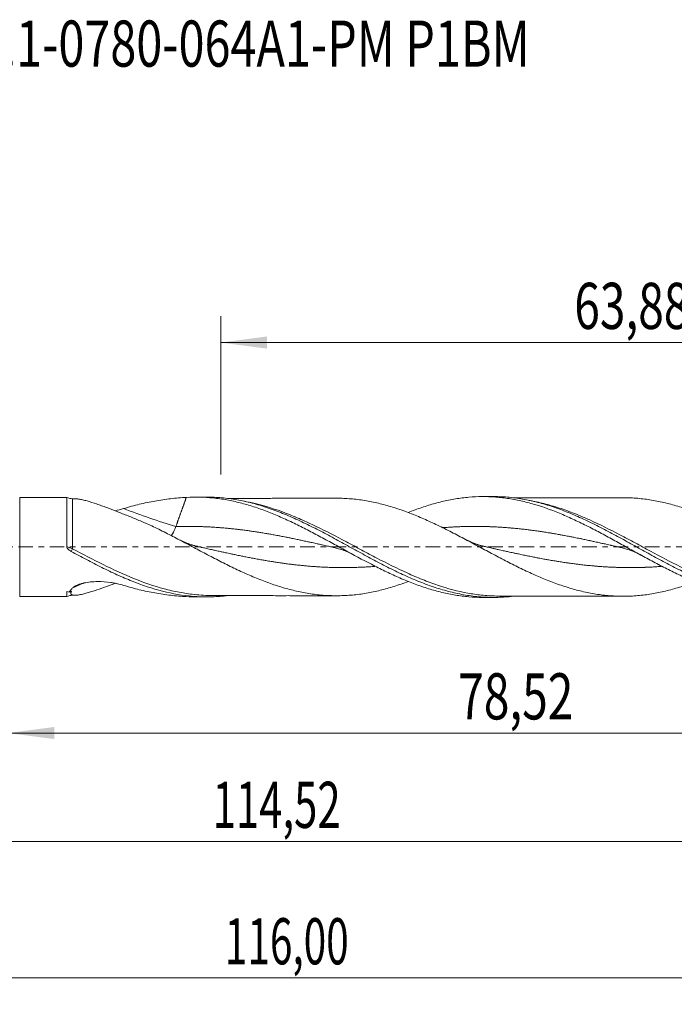
# Model space of a CAD drawing. Units: millimetres. Extents: x -51 to 97, y -35 to 40.
# Drawn here: x 1 to 51, y -35 to 40 of the extents above; entities that cross this region are included whole.
import ezdxf

# ---------------------------------------------------------------- set-up
doc = ezdxf.new("R2010")
doc.units = ezdxf.units.MM
doc.linetypes.add('CENTER', pattern=[47.5, 22, -8.5, 8.5, -8.5])
for name, color, linetype in [('1', 4, 'Continuous'), ('2', 7, 'Continuous'), ('SK2', 7, 'Continuous'), ('SK4', 2, 'CENTER'), ('SK6', 5, 'Continuous')]:
    doc.layers.add(name, color=color, linetype=linetype)
doc.styles.add('iso_b_vert', font='simplex.shx')
doc.dimstyles.get("Standard").update_dxf_attribs({"dimtxt": 0.18, "dimasz": 0.18, "dimexe": 0.18, "dimexo": 0.0625, "dimgap": 0.09, "dimtad": 1, "dimzin": 0, "dimdsep": 52, "dimtxsty": 'Standard', "dimcen": 0.09, "dimadec": 0, "dimazin": 0, "dimtfac": 1, "dimtdec": 4, "dimtofl": 0, "dimtmove": 0, "dimatfit": 3, "dimfxl": 1, "dimtolj": 1, "dimtzin": 0, "dimarcsym": 0})

# ---------------------------------------------------------------- blocks, each defined once
blk = doc.blocks.new('_U0')
at = {"layer": '2', "lineweight": 13}
for p, q in [((0, -1.5875), (0, -16.113398)), ((78.5199, -5.4875), (78.5199, -16.113398)), ((0, -14.113398), (78.5199, -14.113398))]:
    blk.add_line(p, q, dxfattribs=at)
at = {"layer": '2', "lineweight": 18}
for points in [[(0, -14.113398), (3.499998, -13.652615), (3.500002, -14.574182)], [(78.5199, -14.113398), (75.019902, -14.574182), (75.019898, -13.652615)]]:
    blk.add_solid(points, dxfattribs=at)
at = {"layer": '2', "lineweight": 13, "insert": (34.122651, -13.080765), "char_height": 3.5, "attachment_point": 7, "line_spacing_factor": 1.084337, "style": 'iso_b_vert'}
blk.add_mtext('\\W0.7317;78,52', dxfattribs=at)
blk = doc.blocks.new('_U1')
at = {"layer": 'SK2', "lineweight": 13}
for p, q in [((80, -1.5875), (80, -34.692985)), ((-36, -5.5875), (-36, -34.692985)), ((-36, -32.692985), (80, -32.692985))]:
    blk.add_line(p, q, dxfattribs=at)
at = {"layer": 'SK2', "lineweight": 18}
for points in [[(-36, -32.692985), (-32.500002, -32.232202), (-32.499998, -33.153769)], [(80, -32.692985), (76.500002, -33.153769), (76.499998, -32.232202)]]:
    blk.add_solid(points, dxfattribs=at)
at = {"layer": 'SK2', "lineweight": 13, "insert": (16.429835, -31.660352), "char_height": 3.5, "attachment_point": 7, "line_spacing_factor": 1.084337, "style": 'iso_b_vert'}
blk.add_mtext('\\W0.6440;116,00', dxfattribs=at)
blk = doc.blocks.new('_U2')
at = {"layer": 'SK2', "lineweight": 13}
for p, q in [((16.12, 5.4875), (16.12, 17.509119)), ((80, 1.5875), (80, 17.509119)), ((16.12, 15.509119), (80, 15.509119))]:
    blk.add_line(p, q, dxfattribs=at)
at = {"layer": 'SK2', "lineweight": 18}
for points in [[(16.12, 15.509119), (19.619998, 15.969903), (19.620002, 15.048335)], [(80, 15.509119), (76.500002, 15.048335), (76.499998, 15.969903)]]:
    blk.add_solid(points, dxfattribs=at)
at = {"layer": 'SK2', "lineweight": 13, "insert": (42.922701, 16.541753), "char_height": 3.5, "attachment_point": 7, "line_spacing_factor": 1.084337, "style": 'iso_b_vert'}
blk.add_mtext('\\W0.7317;63,88', dxfattribs=at)
blk = doc.blocks.new('_U4')
at = {"layer": 'SK2', "lineweight": 13}
for p, q in [((-36, -5.5875), (-36, -24.343428)), ((78.5199, -5.4875), (78.5199, -24.343428)), ((-36, -22.343428), (78.5199, -22.343428))]:
    blk.add_line(p, q, dxfattribs=at)
at = {"layer": 'SK2', "lineweight": 18}
for points in [[(-36, -22.343428), (-32.500002, -21.882645), (-32.499998, -22.804212)], [(78.5199, -22.343428), (75.019902, -22.804212), (75.019898, -21.882645)]]:
    blk.add_solid(points, dxfattribs=at)
at = {"layer": 'SK2', "lineweight": 13, "insert": (15.505518, -21.310795), "char_height": 3.5, "attachment_point": 7, "line_spacing_factor": 1.084337, "style": 'iso_b_vert'}
blk.add_mtext('\\W0.6654;114,52', dxfattribs=at)

msp = doc.modelspace()

# ---------------------------------------------------------------- linework, layer by layer
at = {"layer": '1', "lineweight": 18}
for p, q in [((4.441, 3.767), (0.872, 3.76)), ((15.034, 3.786), (14.219, 3.784)), ((36.783, 3.825), (35.981, 3.823)), ((0.872, -3.76), (4.441, -3.767)), ((14.219, -3.784), (15.034, -3.786)), ((35.981, -3.823), (36.783, -3.825))]:
    msp.add_line(p, q, dxfattribs=at)
at = {"layer": '1', "lineweight": 13}
msp.add_line((0.872, 3.76), (0.872, -3.76), dxfattribs=at)
at = {"layer": '1', "lineweight": 18}
for centre, start_param, end_param in [((4.882, 4.665), 1.12253, 1.573438), ((4.882, -4.665), -1.571964, -1.122959)]:
    msp.add_ellipse(centre, major_axis=(-1, 0), ratio=1, start_param=start_param, end_param=end_param, dxfattribs=at)
at = {"layer": '1', "lineweight": 13}
for centre, major_axis, ratio, start_param, end_param in [((12.713, 66.94), (-44.111, 59.99), 0.736151, 2.293253, 2.356767), ((4.883, -0.148), (0.149, 0.26), 0.017036, 1.537494, 2.369803), ((11.51, -66.055), (44.111, 59.99), 0.736151, 0.876303, 0.890893)]:
    msp.add_ellipse(centre, major_axis=major_axis, ratio=ratio, start_param=start_param, end_param=end_param, dxfattribs=at)
at = {"layer": '1', "lineweight": 18}
for points, knots in [([(4.441, 3.767), (4.441, 3.766), (4.441, 3.765), (4.441, 3.759), (4.441, 3.752), (4.441, 3.735), (4.441, 3.724), (4.441, 3.683), (4.441, 3.646), (4.441, 3.576), (4.44, 3.55), (4.44, 3.493), (4.44, 3.463), (4.44, 3.364), (4.44, 3.289), (4.44, 3.123), (4.44, 3.032), (4.44, 2.832), (4.44, 2.723), (4.44, 2.38), (4.44, 2.126), (4.441, 1.778), (4.441, 1.707), (4.441, 1.564), (4.441, 1.491), (4.441, 1.271), (4.441, 1.122), (4.441, 0.816), (4.441, 0.659), (4.441, 0.342), (4.441, 0.183), (4.441, 0.023)], [0, 0, 0, 0, 0.02707, 0.02707, 0.067609, 0.067609, 0.108148, 0.108148, 0.189225, 0.189225, 0.229764, 0.229764, 0.270303, 0.270303, 0.35138, 0.35138, 0.432458, 0.432458, 0.513535, 0.513535, 0.67569, 0.67569, 0.716229, 0.716229, 0.756768, 0.756768, 0.837845, 0.837845, 0.918923, 0.918923, 1, 1, 1, 1]), ([(8.751, 2.913), (8.949, 2.974), (9.148, 3.031), (9.544, 3.139), (9.743, 3.19), (10.337, 3.333), (10.734, 3.416), (11.526, 3.557), (11.923, 3.616), (12.714, 3.709), (13.11, 3.743), (13.505, 3.763)], [0, 0, 0, 0, 0.125, 0.125, 0.25, 0.25, 0.5, 0.5, 0.75, 0.75, 1, 1, 1, 1]), ([(13.505, 3.763), (13.846, 3.783), (14.187, 3.789), (14.867, 3.773), (15.207, 3.752), (15.888, 3.682), (16.229, 3.634), (16.91, 3.511), (17.249, 3.437), (17.759, 3.307), (17.93, 3.261), (18.27, 3.162), (18.441, 3.11), (18.952, 2.945), (19.292, 2.824), (19.971, 2.563), (20.311, 2.422), (20.993, 2.124), (21.333, 1.967), (22.013, 1.639), (22.353, 1.469), (23.033, 1.119), (23.374, 0.938), (24.054, 0.572), (24.394, 0.387), (25.073, 0.015), (25.414, -0.173), (26.435, -0.731), (27.113, -1.097), (28.134, -1.617), (28.474, -1.786), (29.154, -2.107), (29.493, -2.261), (30.173, -2.552), (30.514, -2.69), (31.193, -2.943), (31.533, -3.059), (32.212, -3.269), (32.552, -3.363), (33.232, -3.526), (33.571, -3.595), (34.25, -3.706), (34.59, -3.749), (35.27, -3.807), (35.61, -3.822), (35.962, -3.823), (35.974, -3.823), (35.986, -3.823)], [0, 0, 0, 0, 0.04538, 0.04538, 0.090761, 0.090761, 0.136141, 0.136141, 0.181521, 0.181521, 0.204211, 0.204211, 0.226901, 0.226901, 0.272282, 0.272282, 0.317662, 0.317662, 0.363042, 0.363042, 0.408423, 0.408423, 0.453803, 0.453803, 0.499183, 0.499183, 0.544563, 0.544563, 0.635324, 0.635324, 0.680704, 0.680704, 0.726085, 0.726085, 0.771465, 0.771465, 0.816845, 0.816845, 0.862225, 0.862225, 0.907606, 0.907606, 0.952986, 0.952986, 0.998366, 0.998366, 1, 1, 1, 1]), ([(15.019, 3.786), (15.07, 3.786), (15.121, 3.786), (15.557, 3.782), (15.942, 3.761), (16.714, 3.684), (17.1, 3.627), (17.87, 3.483), (18.255, 3.394), (18.834, 3.237), (19.027, 3.18), (19.413, 3.061), (19.605, 2.998), (20.183, 2.797), (20.568, 2.65), (21.146, 2.411), (21.339, 2.329), (21.725, 2.159), (21.918, 2.071), (22.495, 1.801), (22.88, 1.612), (23.651, 1.22), (24.037, 1.017), (24.807, 0.604), (25.191, 0.394), (25.962, -0.029), (26.348, -0.242), (27.118, -0.663), (27.502, -0.871), (28.272, -1.278), (28.658, -1.477), (29.428, -1.859), (29.813, -2.041), (30.582, -2.387), (30.968, -2.551), (31.738, -2.851), (32.122, -2.989), (32.699, -3.174), (32.892, -3.232), (33.277, -3.341), (33.47, -3.391), (34.048, -3.531), (34.432, -3.608), (35.008, -3.698), (35.201, -3.724), (35.586, -3.767), (35.779, -3.784), (36.356, -3.823), (36.74, -3.831), (37.317, -3.816), (37.509, -3.807), (37.894, -3.779), (38.087, -3.761), (38.292, -3.737), (38.304, -3.736), (38.316, -3.734)], [0, 0, 0, 0, 0.006546, 0.006546, 0.056139, 0.056139, 0.105732, 0.105732, 0.155326, 0.155326, 0.180122, 0.180122, 0.204919, 0.204919, 0.254512, 0.254512, 0.279309, 0.279309, 0.304106, 0.304106, 0.353699, 0.353699, 0.403293, 0.403293, 0.452886, 0.452886, 0.502479, 0.502479, 0.552073, 0.552073, 0.601666, 0.601666, 0.651259, 0.651259, 0.700853, 0.700853, 0.750446, 0.750446, 0.775243, 0.775243, 0.80004, 0.80004, 0.849633, 0.849633, 0.87443, 0.87443, 0.899226, 0.899226, 0.94882, 0.94882, 0.973616, 0.973616, 0.998413, 0.998413, 1, 1, 1, 1]), ([(30.32, 2.609), (30.497, 2.681), (30.673, 2.749), (31.19, 2.941), (31.529, 3.058), (32.208, 3.268), (32.548, 3.362), (33.228, 3.525), (33.567, 3.594), (34.246, 3.705), (34.585, 3.748), (35.265, 3.806), (35.605, 3.822), (36.284, 3.825), (36.623, 3.813), (37.302, 3.761), (37.643, 3.721), (38.322, 3.616), (38.661, 3.55), (39.339, 3.392), (39.679, 3.301), (40.699, 2.992), (41.375, 2.741), (42.224, 2.381), (42.394, 2.306), (42.734, 2.154), (42.903, 2.075), (43.412, 1.835), (43.751, 1.668), (44.429, 1.323), (44.769, 1.144), (45.448, 0.78), (45.787, 0.595), (46.464, 0.221), (46.804, 0.032), (47.483, -0.344), (47.822, -0.532), (48.499, -0.902), (48.838, -1.084), (49.517, -1.44), (49.857, -1.614), (50.535, -1.949), (50.873, -2.109), (51.551, -2.415), (51.891, -2.56), (52.569, -2.83), (52.907, -2.956), (53.585, -3.185), (53.924, -3.288), (54.942, -3.563), (55.617, -3.696), (56.465, -3.796), (56.635, -3.812), (56.974, -3.839), (57.144, -3.848), (57.456, -3.86), (57.599, -3.862), (57.742, -3.863)], [0, 0, 0, 0, 0.019262, 0.019262, 0.056379, 0.056379, 0.093495, 0.093495, 0.130612, 0.130612, 0.167729, 0.167729, 0.204846, 0.204846, 0.241962, 0.241962, 0.279079, 0.279079, 0.316196, 0.316196, 0.353313, 0.353313, 0.427546, 0.427546, 0.446105, 0.446105, 0.464663, 0.464663, 0.50178, 0.50178, 0.538896, 0.538896, 0.576013, 0.576013, 0.61313, 0.61313, 0.650247, 0.650247, 0.687364, 0.687364, 0.72448, 0.72448, 0.761597, 0.761597, 0.798714, 0.798714, 0.835831, 0.835831, 0.872947, 0.872947, 0.947181, 0.947181, 0.965739, 0.965739, 0.984298, 0.984298, 1, 1, 1, 1]), ([(36.775, 3.825), (36.892, 3.825), (37.009, 3.824), (37.318, 3.816), (37.51, 3.807), (37.895, 3.779), (38.088, 3.761), (38.666, 3.693), (39.049, 3.631), (39.818, 3.473), (40.203, 3.378), (40.973, 3.157), (41.357, 3.031), (42.125, 2.753), (42.51, 2.6), (43.28, 2.271), (43.664, 2.096), (44.432, 1.727), (44.816, 1.534), (45.586, 1.134), (45.97, 0.928), (46.738, 0.51), (47.122, 0.297), (47.892, -0.13), (48.276, -0.344), (49.044, -0.766), (49.427, -0.975), (50.197, -1.382), (50.581, -1.581), (51.349, -1.96), (51.732, -2.142), (52.309, -2.399), (52.501, -2.482), (52.886, -2.643), (53.078, -2.72), (53.653, -2.941), (54.036, -3.076), (54.613, -3.256), (54.805, -3.313), (55.19, -3.418), (55.381, -3.467), (55.957, -3.601), (56.34, -3.674), (56.916, -3.758), (57.109, -3.782), (57.493, -3.82), (57.685, -3.835), (58.26, -3.866), (58.643, -3.87), (59.378, -3.842), (59.73, -3.813), (60.08, -3.771)], [0, 0, 0, 0, 0.015036, 0.015036, 0.039766, 0.039766, 0.064497, 0.064497, 0.113958, 0.113958, 0.163418, 0.163418, 0.212879, 0.212879, 0.26234, 0.26234, 0.311801, 0.311801, 0.361262, 0.361262, 0.410723, 0.410723, 0.460184, 0.460184, 0.509644, 0.509644, 0.559105, 0.559105, 0.608566, 0.608566, 0.658027, 0.658027, 0.682757, 0.682757, 0.707488, 0.707488, 0.756949, 0.756949, 0.781679, 0.781679, 0.80641, 0.80641, 0.85587, 0.85587, 0.880601, 0.880601, 0.905331, 0.905331, 0.954792, 0.954792, 1, 1, 1, 1]), ([(46.606, 3.738), (46.585, 3.738), (46.439, 3.738), (46.176, 3.737), (45.814, 3.737), (45.402, 3.736), (44.922, 3.736), (44.446, 3.734), (44.02, 3.734), (43.611, 3.733), (43.021, 3.732), (42.32, 3.731), (41.536, 3.729), (40.752, 3.729), (40.063, 3.727), (39.49, 3.726), (39.037, 3.725), (38.654, 3.725), (38.401, 3.724), (38.324, 3.724)], [0, 0, 0, 0, 0.007509, 0.052991, 0.095156, 0.138588, 0.202208, 0.268938, 0.311101, 0.356578, 0.416967, 0.524526, 0.610531, 0.700732, 0.808318, 0.860084, 0.908342, 0.97209, 1, 1, 1, 1]), ([(46.629, 3.738), (46.646, 3.738), (46.663, 3.738), (46.856, 3.738), (47.032, 3.735), (47.383, 3.719), (47.559, 3.707), (48.085, 3.661), (48.436, 3.616), (48.962, 3.53), (49.138, 3.498), (49.49, 3.427), (49.665, 3.387), (50.192, 3.259), (50.542, 3.16), (51.244, 2.942), (51.595, 2.822), (52.297, 2.557), (52.648, 2.414), (53.174, 2.187), (53.349, 2.109), (53.699, 1.95), (53.875, 1.869), (54.402, 1.618), (54.753, 1.443), (55.279, 1.175), (55.454, 1.085), (55.804, 0.901), (55.979, 0.809), (56.33, 0.622), (56.506, 0.528), (56.857, 0.338), (57.033, 0.243), (57.558, -0.042), (57.909, -0.233), (58.434, -0.517), (58.61, -0.611), (58.961, -0.799), (59.137, -0.892), (59.487, -1.076), (59.663, -1.168), (60.013, -1.347), (60.188, -1.435), (60.538, -1.61), (60.713, -1.696), (61.064, -1.864), (61.24, -1.947), (61.591, -2.108), (61.766, -2.188), (62.116, -2.341), (62.292, -2.414), (62.817, -2.629), (63.167, -2.762), (63.868, -3.009), (64.219, -3.123), (64.919, -3.322), (65.269, -3.41), (65.97, -3.557), (66.321, -3.617), (67.022, -3.71), (67.371, -3.745), (68.071, -3.78), (68.423, -3.783), (69.124, -3.76), (69.474, -3.735), (69.999, -3.676), (70.174, -3.652), (70.524, -3.598), (70.699, -3.568), (71.226, -3.467), (71.576, -3.384), (72.275, -3.195), (72.625, -3.089), (73.151, -2.912), (73.326, -2.85), (73.616, -2.743), (73.731, -2.699), (73.845, -2.655)], [0, 0, 0, 0, 0.001855, 0.001855, 0.021179, 0.021179, 0.040502, 0.040502, 0.07915, 0.07915, 0.098473, 0.098473, 0.117797, 0.117797, 0.156444, 0.156444, 0.195092, 0.195092, 0.233739, 0.233739, 0.253063, 0.253063, 0.272386, 0.272386, 0.311034, 0.311034, 0.330357, 0.330357, 0.349681, 0.349681, 0.369005, 0.369005, 0.388328, 0.388328, 0.426976, 0.426976, 0.446299, 0.446299, 0.465623, 0.465623, 0.484947, 0.484947, 0.50427, 0.50427, 0.523594, 0.523594, 0.542918, 0.542918, 0.562241, 0.562241, 0.581565, 0.581565, 0.620212, 0.620212, 0.65886, 0.65886, 0.697507, 0.697507, 0.736154, 0.736154, 0.774802, 0.774802, 0.813449, 0.813449, 0.852096, 0.852096, 0.87142, 0.87142, 0.890744, 0.890744, 0.929391, 0.929391, 0.968038, 0.968038, 0.987362, 0.987362, 1, 1, 1, 1]), ([(5.062, 3.665), (5.068, 3.665), (5.075, 3.665), (5.159, 3.663), (5.246, 3.653), (5.435, 3.623), (5.537, 3.602), (5.751, 3.552), (5.862, 3.524), (6.205, 3.427), (6.448, 3.351), (6.825, 3.223), (6.953, 3.179), (7.211, 3.087), (7.341, 3.04), (7.733, 2.895), (7.999, 2.794), (8.536, 2.583), (8.809, 2.474), (9.358, 2.25), (9.636, 2.136), (10.195, 1.902), (10.475, 1.783), (10.757, 1.662)], [0, 0, 0, 0, 0.005532, 0.005532, 0.07183, 0.07183, 0.138128, 0.138128, 0.204426, 0.204426, 0.337022, 0.337022, 0.403319, 0.403319, 0.469617, 0.469617, 0.602213, 0.602213, 0.734809, 0.734809, 0.867404, 0.867404, 1, 1, 1, 1]), ([(24.823, 3.698), (24.76, 3.697), (24.554, 3.697), (24.213, 3.698), (23.782, 3.698), (23.319, 3.698), (22.837, 3.696), (22.395, 3.696), (21.999, 3.694), (21.521, 3.692), (20.944, 3.693), (20.323, 3.693), (19.799, 3.691), (19.373, 3.689), (18.988, 3.689), (18.572, 3.688), (18.128, 3.688), (17.762, 3.687), (17.513, 3.687), (17.315, 3.686), (17.034, 3.686), (16.789, 3.685), (16.637, 3.685), (16.622, 3.685)], [0, 0, 0, 0, 0.023283, 0.075431, 0.124474, 0.180982, 0.244689, 0.301037, 0.34239, 0.389651, 0.475703, 0.553703, 0.616814, 0.66729, 0.709303, 0.757632, 0.819631, 0.871626, 0.891641, 0.910619, 0.944148, 0.994526, 1, 1, 1, 1]), ([(52.106, -2.628), (52.053, -2.649), (52.001, -2.669), (51.772, -2.755), (51.594, -2.819), (51.241, -2.94), (51.065, -2.997), (50.538, -3.162), (50.188, -3.26), (49.663, -3.388), (49.489, -3.427), (49.139, -3.497), (48.965, -3.529), (48.44, -3.616), (48.09, -3.661), (47.563, -3.707), (47.387, -3.719), (47.035, -3.734), (46.858, -3.738), (46.326, -3.739), (45.973, -3.726), (45.266, -3.671), (44.913, -3.629), (44.381, -3.543), (44.204, -3.511), (43.85, -3.441), (43.674, -3.403), (43.146, -3.278), (42.796, -3.183), (42.096, -2.967), (41.746, -2.848), (41.046, -2.59), (40.696, -2.451), (40.168, -2.225), (39.992, -2.147), (39.639, -1.989), (39.461, -1.907), (38.93, -1.658), (38.577, -1.486), (38.05, -1.22), (37.875, -1.13), (37.525, -0.948), (37.35, -0.857), (36.826, -0.58), (36.476, -0.394), (35.776, -0.018), (35.425, 0.171), (34.896, 0.454), (34.72, 0.548), (34.366, 0.735), (34.188, 0.829), (33.834, 1.012), (33.658, 1.103), (33.306, 1.282), (33.13, 1.37), (32.604, 1.629), (32.254, 1.796), (31.729, 2.036), (31.554, 2.113), (31.204, 2.265), (31.029, 2.338), (30.502, 2.55), (30.15, 2.685), (29.62, 2.871), (29.443, 2.93), (29.088, 3.043), (28.912, 3.096), (28.383, 3.243), (28.032, 3.33), (27.331, 3.477), (26.981, 3.538), (26.282, 3.631), (25.932, 3.664), (25.405, 3.69), (25.229, 3.695), (24.985, 3.698), (24.917, 3.698), (24.848, 3.698)], [0, 0, 0, 0, 0.005766, 0.005766, 0.025114, 0.025114, 0.044463, 0.044463, 0.083159, 0.083159, 0.102508, 0.102508, 0.121856, 0.121856, 0.160553, 0.160553, 0.179901, 0.179901, 0.19925, 0.19925, 0.237946, 0.237946, 0.276643, 0.276643, 0.295991, 0.295991, 0.31534, 0.31534, 0.354036, 0.354036, 0.392733, 0.392733, 0.43143, 0.43143, 0.450778, 0.450778, 0.470126, 0.470126, 0.508823, 0.508823, 0.528172, 0.528172, 0.54752, 0.54752, 0.586217, 0.586217, 0.624913, 0.624913, 0.644262, 0.644262, 0.66361, 0.66361, 0.682958, 0.682958, 0.702307, 0.702307, 0.741003, 0.741003, 0.760352, 0.760352, 0.7797, 0.7797, 0.818397, 0.818397, 0.837745, 0.837745, 0.857093, 0.857093, 0.89579, 0.89579, 0.934487, 0.934487, 0.973184, 0.973184, 0.992532, 0.992532, 1, 1, 1, 1]), ([(10.757, 1.662), (11.111, 1.495), (11.463, 1.322), (12.168, 0.967), (12.52, 0.784), (13.226, 0.414), (13.58, 0.226), (14.108, -0.055), (14.284, -0.149), (14.637, -0.336), (14.813, -0.429), (15.342, -0.707), (15.695, -0.891), (16.225, -1.162), (16.401, -1.251), (16.753, -1.426), (16.929, -1.512), (17.282, -1.682), (17.458, -1.765), (17.81, -1.928), (17.987, -2.007), (18.517, -2.24), (18.869, -2.388), (19.398, -2.594), (19.574, -2.66), (19.926, -2.789), (20.102, -2.85), (20.632, -3.024), (20.985, -3.128), (21.514, -3.267), (21.69, -3.31), (22.042, -3.39), (22.218, -3.427), (22.571, -3.494), (22.747, -3.524), (23.1, -3.578), (23.277, -3.601), (23.806, -3.659), (24.158, -3.683), (24.686, -3.697), (24.862, -3.699), (25.215, -3.695), (25.391, -3.691), (25.921, -3.665), (26.273, -3.632), (26.976, -3.539), (27.328, -3.477), (28.033, -3.33), (28.386, -3.242), (29.089, -3.046), (29.441, -2.934), (29.976, -2.746), (30.16, -2.679), (30.343, -2.609)], [0, 0, 0, 0, 0.053995, 0.053995, 0.107991, 0.107991, 0.161986, 0.161986, 0.188984, 0.188984, 0.215982, 0.215982, 0.269977, 0.269977, 0.296975, 0.296975, 0.323972, 0.323972, 0.35097, 0.35097, 0.377968, 0.377968, 0.431963, 0.431963, 0.458961, 0.458961, 0.485959, 0.485959, 0.539954, 0.539954, 0.566952, 0.566952, 0.59395, 0.59395, 0.620947, 0.620947, 0.647945, 0.647945, 0.70194, 0.70194, 0.728938, 0.728938, 0.755936, 0.755936, 0.809931, 0.809931, 0.863927, 0.863927, 0.917922, 0.917922, 0.971917, 0.971917, 1, 1, 1, 1]), ([(12.346, 0.866), (12.381, 0.908), (12.414, 0.955), (12.55, 1.162), (12.642, 1.349), (12.713, 1.548)], [0, 0, 0, 0, 0.237395, 0.237395, 1, 1, 1, 1]), ([(4.441, 0.023), (4.441, -0.02), (4.459, -0.06), (4.505, -0.13), (4.535, -0.161), (4.597, -0.218), (4.63, -0.244), (4.7, -0.291), (4.736, -0.313), (4.773, -0.333)], [0, 0, 0, 0, 0.25, 0.25, 0.5, 0.5, 0.75, 0.75, 1, 1, 1, 1]), ([(4.773, -0.333), (5.16, -0.543), (5.547, -0.751), (6.319, -1.158), (6.704, -1.357), (7.284, -1.645), (7.477, -1.74), (7.863, -1.924), (8.056, -2.014), (8.632, -2.275), (9.015, -2.44), (10.163, -2.896), (10.927, -3.153), (12.474, -3.547), (13.242, -3.68), (14.401, -3.775), (14.787, -3.789), (15.557, -3.782), (15.942, -3.761), (16.421, -3.713), (16.514, -3.703), (16.606, -3.691)], [0, 0, 0, 0, 0.097655, 0.097655, 0.19531, 0.19531, 0.244137, 0.244137, 0.292964, 0.292964, 0.390619, 0.390619, 0.585929, 0.585929, 0.781239, 0.781239, 0.878893, 0.878893, 0.976548, 0.976548, 1, 1, 1, 1]), ([(24.706, -0.042), (24.82, -0.068), (25.064, -0.132), (25.455, -0.262), (25.868, -0.433), (26.15, -0.577), (26.286, -0.652)], [0, 0, 0, 0, 0.21375, 0.460411, 0.740308, 1, 1, 1, 1]), ([(46.457, -0.043), (46.57, -0.068), (46.814, -0.132), (47.204, -0.262), (47.628, -0.438), (47.921, -0.587), (48.067, -0.668)], [0, 0, 0, 0, 0.209345, 0.451018, 0.725357, 1, 1, 1, 1]), ([(8.117, -2.747), (7.905, -2.829), (7.696, -2.909), (7.227, -3.082), (6.969, -3.175), (6.59, -3.303), (6.464, -3.344), (6.22, -3.421), (6.1, -3.457), (5.868, -3.522), (5.755, -3.551), (5.54, -3.602), (5.438, -3.623), (5.296, -3.645), (5.25, -3.652), (5.163, -3.661), (5.121, -3.664), (5.003, -3.666), (4.936, -3.661), (4.883, -3.645)], [0, 0, 0, 0, 0.165624, 0.165624, 0.374218, 0.374218, 0.478515, 0.478515, 0.582812, 0.582812, 0.687109, 0.687109, 0.791406, 0.791406, 0.843555, 0.843555, 0.895703, 0.895703, 1, 1, 1, 1]), ([(4.902, -3.087), (4.923, -3.065), (4.948, -3.044), (5.003, -3.004), (5.033, -2.985), (5.128, -2.931), (5.199, -2.898), (5.346, -2.84), (5.423, -2.815), (5.582, -2.769), (5.664, -2.749), (5.91, -2.696), (6.078, -2.67), (6.332, -2.644), (6.417, -2.637), (6.589, -2.627), (6.675, -2.624), (7.106, -2.617), (7.445, -2.641), (7.864, -2.704), (7.947, -2.718), (8.113, -2.749), (8.196, -2.767), (8.44, -2.823), (8.598, -2.865), (8.751, -2.913)], [0, 0, 0, 0, 0.03125, 0.03125, 0.0625, 0.0625, 0.125, 0.125, 0.1875, 0.1875, 0.25, 0.25, 0.375, 0.375, 0.4375, 0.4375, 0.5, 0.5, 0.75, 0.75, 0.8125, 0.8125, 0.875, 0.875, 1, 1, 1, 1]), ([(8.751, -2.913), (8.949, -2.974), (9.148, -3.031), (9.544, -3.139), (9.743, -3.19), (10.337, -3.333), (10.734, -3.416), (11.526, -3.557), (11.923, -3.616), (12.714, -3.709), (13.11, -3.743), (13.505, -3.763)], [0, 0, 0, 0, 0.125, 0.125, 0.25, 0.25, 0.5, 0.5, 0.75, 0.75, 1, 1, 1, 1]), ([(4.458, -3.376), (4.447, -3.411), (4.442, -3.444), (4.442, -3.506), (4.442, -3.534), (4.442, -3.612), (4.442, -3.655), (4.442, -3.741), (4.442, -3.768), (4.441, -3.767)], [0, 0, 0, 0, 0.136383, 0.136383, 0.272765, 0.272765, 0.545531, 0.545531, 1, 1, 1, 1]), ([(4.635, -3.418), (4.649, -3.393), (4.666, -3.367), (4.704, -3.315), (4.724, -3.288), (4.792, -3.205), (4.844, -3.147), (4.902, -3.087)], [0, 0, 0, 0, 0.25, 0.25, 0.5, 0.5, 1, 1, 1, 1]), ([(4.883, -3.645), (4.851, -3.636), (4.822, -3.625), (4.774, -3.596), (4.755, -3.578), (4.74, -3.544), (4.737, -3.531), (4.737, -3.503), (4.739, -3.487), (4.747, -3.455), (4.754, -3.438), (4.77, -3.401), (4.781, -3.382), (4.791, -3.363)], [0, 0, 0, 0, 0.25, 0.25, 0.5, 0.5, 0.625, 0.625, 0.75, 0.75, 0.875, 0.875, 1, 1, 1, 1]), ([(15.495, -3.683), (15.037, -3.682), (14.581, -3.657), (14.116, -3.608), (14.108, -3.607), (14.1, -3.606)], [0, 0, 0, 0, 0.982701, 0.982701, 1, 1, 1, 1]), ([(15.496, -3.683), (15.725, -3.683), (16.14, -3.684), (16.682, -3.685), (17.106, -3.686), (17.528, -3.687), (17.98, -3.687), (18.466, -3.688), (18.979, -3.689), (19.574, -3.69), (20.213, -3.693), (20.812, -3.693), (21.366, -3.692), (21.924, -3.694), (22.499, -3.696), (23.067, -3.697), (23.666, -3.699), (24.221, -3.698), (24.633, -3.697), (24.817, -3.698), (24.857, -3.698)], [0, 0, 0, 0, 0.073187, 0.133201, 0.173609, 0.209061, 0.268569, 0.318529, 0.364734, 0.433089, 0.508977, 0.569709, 0.625156, 0.686256, 0.748739, 0.809378, 0.868103, 0.9409, 0.987315, 1, 1, 1, 1]), ([(37.226, -3.722), (37.205, -3.722), (37.184, -3.722), (36.781, -3.719), (36.397, -3.698), (35.965, -3.657), (35.918, -3.652), (35.871, -3.647)], [0, 0, 0, 0, 0.045919, 0.045919, 0.896278, 0.896278, 1, 1, 1, 1]), ([(37.176, -3.722), (37.484, -3.722), (38.045, -3.723), (38.791, -3.725), (39.41, -3.725), (40.018, -3.727), (40.643, -3.729), (41.271, -3.729), (41.856, -3.729), (42.476, -3.731), (43.079, -3.732), (43.611, -3.733), (44.02, -3.734), (44.446, -3.734), (44.922, -3.736), (45.402, -3.736), (45.814, -3.737), (46.176, -3.737), (46.439, -3.738), (46.586, -3.738), (46.606, -3.738)], [0, 0, 0, 0, 0.098175, 0.178546, 0.237951, 0.295188, 0.371954, 0.436752, 0.494879, 0.557827, 0.6338, 0.686832, 0.726769, 0.763795, 0.822396, 0.878266, 0.916406, 0.953435, 0.993376, 1, 1, 1, 1])]:
    msp.add_open_spline(points, degree=3, knots=knots, dxfattribs=at)
for points, degree in [([(13.505, 3.763), (13.307, 3.209), (13.109, 2.656), (12.911, 2.102), (12.713, 1.548)], 4), ([(5.066, 3.665), (4.975, 3.665), (4.883, 3.664)], 2), ([(8.111, 2.749), (8.33, 2.794), (8.544, 2.849), (8.751, 2.913)], 3), ([(14.361, 0.042), (13.611, 0.208), (12.871, 0.606)], 2), ([(36.111, 0.042), (35.346, 0.213), (34.593, 0.62)], 2), ([(4.635, -3.418), (4.576, -3.404), (4.517, -3.39), (4.458, -3.376)], 3), ([(4.791, -3.363), (4.739, -3.382), (4.687, -3.4), (4.635, -3.418)], 3), ([(4.883, -3.664), (4.976, -3.665), (5.068, -3.665)], 2), ([(13.505, -3.763), (13.743, -3.777), (13.981, -3.784), (14.219, -3.784)], 3)]:
    msp.add_open_spline(points, degree=degree, dxfattribs=at)
at = {"layer": '1', "lineweight": 13}
for points, knots in [([(4.883, -0.137), (4.883, 0.126), (4.883, 0.386), (4.883, 0.771), (4.883, 0.9), (4.883, 1.151), (4.883, 1.397), (4.883, 1.631), (4.883, 1.86), (4.883, 1.972), (4.883, 2.188), (4.883, 2.292), (4.883, 2.491), (4.883, 2.586), (4.883, 2.853), (4.883, 3.009), (4.883, 3.209), (4.883, 3.271), (4.883, 3.381), (4.883, 3.478), (4.883, 3.548), (4.883, 3.605), (4.883, 3.627), (4.883, 3.656), (4.883, 3.663), (4.883, 3.664)], [0, 0, 0, 0, 0.133619, 0.133619, 0.200428, 0.200428, 0.267237, 0.334047, 0.334047, 0.400856, 0.400856, 0.467665, 0.467665, 0.534475, 0.534475, 0.668093, 0.668093, 0.734902, 0.734902, 0.801712, 0.868521, 0.868521, 0.93533, 0.93533, 1, 1, 1, 1]), ([(35.871, -3.647), (35.532, -3.61), (35.192, -3.56), (34.086, -3.358), (33.323, -3.153), (32.176, -2.766), (31.793, -2.624), (31.024, -2.315), (30.636, -2.147), (29.481, -1.622), (28.718, -1.239), (27.571, -0.641), (27.188, -0.437), (26.611, -0.129), (26.418, -0.026), (26.031, 0.181), (25.838, 0.285), (24.874, 0.797), (24.111, 1.195), (22.963, 1.749), (22.58, 1.927), (22.004, 2.18), (21.811, 2.262), (21.424, 2.421), (21.23, 2.498), (20.265, 2.867), (19.501, 3.11), (18.445, 3.362), (18.154, 3.423), (17.862, 3.474)], [0, 0, 0, 0, 0.056147, 0.056147, 0.18404, 0.18404, 0.247987, 0.247987, 0.311934, 0.311934, 0.439827, 0.439827, 0.503774, 0.503774, 0.535747, 0.535747, 0.56772, 0.56772, 0.695614, 0.695614, 0.75956, 0.75956, 0.791534, 0.791534, 0.823507, 0.823507, 0.9514, 0.9514, 1, 1, 1, 1]), ([(57.617, -3.685), (57.513, -3.674), (57.409, -3.662), (57.112, -3.622), (56.919, -3.592), (56.342, -3.491), (55.959, -3.407), (54.814, -3.111), (54.054, -2.855), (53.096, -2.473), (52.904, -2.393), (52.519, -2.229), (52.326, -2.143), (51.748, -1.881), (51.366, -1.698), (50.219, -1.129), (49.459, -0.725), (48.501, -0.208), (48.309, -0.105), (47.925, 0.103), (47.731, 0.208), (47.153, 0.519), (46.77, 0.724), (45.623, 1.324), (44.862, 1.704), (43.713, 2.221), (43.328, 2.385), (42.556, 2.69), (42.17, 2.83), (41.398, 3.082), (41.011, 3.195), (40.253, 3.386), (39.88, 3.465), (39.506, 3.529)], [0, 0, 0, 0, 0.01722, 0.01722, 0.04899, 0.04899, 0.11253, 0.11253, 0.239611, 0.239611, 0.271382, 0.271382, 0.303152, 0.303152, 0.366692, 0.366692, 0.493773, 0.493773, 0.525544, 0.525544, 0.557314, 0.557314, 0.620854, 0.620854, 0.747935, 0.747935, 0.811476, 0.811476, 0.875016, 0.875016, 0.938557, 0.938557, 1, 1, 1, 1]), ([(24.729, -0.048), (24.679, -0.036), (24.534, -0.004), (24.357, 0.036), (24.166, 0.079), (24.006, 0.115), (23.783, 0.165), (23.591, 0.208), (23.4, 0.251), (23.241, 0.287), (23.017, 0.336), (22.826, 0.378), (22.634, 0.42), (22.475, 0.454), (22.252, 0.502), (22.06, 0.543), (21.869, 0.583), (21.709, 0.617), (21.486, 0.663), (21.295, 0.701), (21.103, 0.74), (20.944, 0.771), (20.72, 0.815), (20.529, 0.851), (20.338, 0.887), (20.178, 0.916), (19.955, 0.957), (19.763, 0.991), (19.572, 1.024), (19.412, 1.051), (19.189, 1.087), (18.998, 1.118), (18.806, 1.148), (18.647, 1.172), (18.423, 1.204), (18.232, 1.231), (18.041, 1.258), (17.881, 1.279), (17.658, 1.307), (17.466, 1.33), (17.275, 1.352), (17.116, 1.37), (16.892, 1.393), (16.701, 1.412), (16.509, 1.43), (16.35, 1.444), (16.127, 1.463), (15.935, 1.478), (15.744, 1.491), (15.584, 1.501), (15.361, 1.515), (15.17, 1.525), (14.978, 1.533), (14.819, 1.54), (14.595, 1.548), (14.404, 1.553), (14.213, 1.557), (14.053, 1.56), (13.822, 1.562), (13.63, 1.562), (13.479, 1.562), (13.327, 1.561), (13.072, 1.557), (12.841, 1.552), (12.713, 1.548)], [0, 0, 0, 0, 0.012354, 0.036248, 0.044213, 0.060143, 0.076073, 0.099967, 0.107932, 0.123862, 0.139792, 0.163687, 0.171651, 0.187581, 0.203511, 0.227406, 0.235371, 0.2513, 0.26723, 0.291125, 0.29909, 0.315019, 0.330949, 0.354844, 0.362809, 0.378739, 0.394668, 0.418563, 0.426528, 0.442458, 0.458387, 0.482282, 0.490247, 0.506177, 0.522107, 0.546001, 0.553966, 0.569896, 0.585826, 0.60972, 0.617685, 0.633615, 0.649545, 0.67344, 0.681404, 0.697334, 0.713264, 0.737159, 0.745124, 0.761053, 0.776983, 0.800878, 0.808843, 0.824772, 0.840702, 0.864597, 0.872562, 0.888492, 0.904421, 0.930307, 0.936281, 0.942255, 0.96814, 1, 1, 1, 1]), ([(46.476, -0.047), (46.451, -0.041), (46.362, -0.021), (46.209, 0.013), (45.986, 0.064), (45.795, 0.107), (45.603, 0.15), (45.444, 0.186), (45.22, 0.235), (45.029, 0.278), (44.838, 0.32), (44.678, 0.356), (44.455, 0.404), (44.263, 0.446), (44.072, 0.487), (43.912, 0.521), (43.689, 0.569), (43.498, 0.609), (43.306, 0.648), (43.147, 0.681), (42.923, 0.726), (42.732, 0.764), (42.541, 0.801), (42.381, 0.832), (42.158, 0.874), (41.966, 0.909), (41.775, 0.944), (41.616, 0.973), (41.392, 1.012), (41.201, 1.044), (41.009, 1.076), (40.85, 1.102), (40.627, 1.137), (40.435, 1.166), (40.244, 1.194), (40.084, 1.217), (39.861, 1.248), (39.67, 1.274), (39.478, 1.298), (39.319, 1.318), (39.095, 1.344), (38.904, 1.366), (38.713, 1.386), (38.553, 1.402), (38.33, 1.424), (38.138, 1.441), (37.947, 1.457), (37.787, 1.47), (37.564, 1.486), (37.373, 1.499), (37.181, 1.51), (37.022, 1.519), (36.798, 1.53), (36.607, 1.538), (36.416, 1.545), (36.256, 1.55), (36.033, 1.556), (35.841, 1.559), (35.65, 1.561), (35.491, 1.562), (35.267, 1.562), (35.076, 1.561), (34.884, 1.558), (34.725, 1.555), (34.502, 1.55), (34.31, 1.543), (34.119, 1.536), (33.959, 1.529), (33.736, 1.518), (33.545, 1.507), (33.353, 1.495), (33.194, 1.484), (33.054, 1.474), (32.977, 1.468), (32.965, 1.467)], [0, 0, 0, 0, 0.005541, 0.019708, 0.033875, 0.055126, 0.062209, 0.076376, 0.090543, 0.111794, 0.118877, 0.133044, 0.147211, 0.168461, 0.175545, 0.189712, 0.203879, 0.225129, 0.232213, 0.24638, 0.260547, 0.281797, 0.288881, 0.303048, 0.317215, 0.338465, 0.345549, 0.359716, 0.373883, 0.395133, 0.402217, 0.416384, 0.430551, 0.451801, 0.458885, 0.473052, 0.487218, 0.508469, 0.515552, 0.529719, 0.543886, 0.565137, 0.57222, 0.586387, 0.600554, 0.621805, 0.628888, 0.643055, 0.657222, 0.678473, 0.685556, 0.699723, 0.71389, 0.735141, 0.742224, 0.756391, 0.770558, 0.791809, 0.798892, 0.813059, 0.827226, 0.848476, 0.85556, 0.869727, 0.883894, 0.905144, 0.912228, 0.926395, 0.940562, 0.961812, 0.968896, 0.983063, 0.99723, 1, 1, 1, 1]), ([(4.883, -0.137), (4.807, -0.109), (4.732, -0.081), (4.584, -0.028), (4.511, -0.002), (4.441, 0.023)], [0, 0, 0, 0, 0.5, 0.5, 1, 1, 1, 1]), ([(27.809, -1.471), (27.767, -1.474), (27.694, -1.479), (27.556, -1.489), (27.397, -1.5), (27.174, -1.513), (26.982, -1.523), (26.791, -1.532), (26.631, -1.539), (26.408, -1.547), (26.216, -1.553), (26.025, -1.557), (25.866, -1.56), (25.642, -1.562), (25.451, -1.563), (25.259, -1.563), (25.1, -1.561), (24.877, -1.558), (24.685, -1.554), (24.494, -1.549), (24.334, -1.544), (24.111, -1.535), (23.92, -1.526), (23.728, -1.517), (23.569, -1.507), (23.345, -1.493), (23.154, -1.48), (22.963, -1.465), (22.803, -1.453), (22.58, -1.433), (22.388, -1.415), (22.197, -1.397), (22.037, -1.38), (21.814, -1.356), (21.623, -1.334), (21.431, -1.311), (21.272, -1.291), (21.049, -1.262), (20.857, -1.236), (20.666, -1.209), (20.506, -1.185), (20.283, -1.152), (20.091, -1.122), (19.9, -1.092), (19.741, -1.066), (19.517, -1.028), (19.326, -0.995), (19.134, -0.962), (18.975, -0.933), (18.752, -0.892), (18.56, -0.856), (18.369, -0.82), (18.209, -0.789), (17.986, -0.745), (17.795, -0.707), (17.603, -0.668), (17.444, -0.635), (17.22, -0.589), (17.029, -0.549), (16.838, -0.508), (16.678, -0.474), (16.455, -0.425), (16.263, -0.384), (16.072, -0.342), (15.912, -0.307), (15.689, -0.257), (15.498, -0.214), (15.306, -0.171), (15.147, -0.135), (14.924, -0.085), (14.732, -0.042), (14.541, 0.001), (14.431, 0.026), (14.354, 0.043), (14.34, 0.046)], [0, 0, 0, 0, 0.009279, 0.016385, 0.030596, 0.044808, 0.066125, 0.073231, 0.087442, 0.101653, 0.122971, 0.130076, 0.144288, 0.158499, 0.179816, 0.186922, 0.201133, 0.215345, 0.236662, 0.243768, 0.257979, 0.272191, 0.293508, 0.300613, 0.314825, 0.329036, 0.350353, 0.357459, 0.371671, 0.385882, 0.407199, 0.414305, 0.428516, 0.442728, 0.464045, 0.471151, 0.485362, 0.499573, 0.520891, 0.527996, 0.542208, 0.556419, 0.577736, 0.584842, 0.599053, 0.613265, 0.634582, 0.641688, 0.655899, 0.670111, 0.691428, 0.698533, 0.712745, 0.726956, 0.748273, 0.755379, 0.769591, 0.783802, 0.805119, 0.812225, 0.826436, 0.840648, 0.861965, 0.869071, 0.883282, 0.897493, 0.918811, 0.925916, 0.940128, 0.954339, 0.975656, 0.982762, 0.996973, 1, 1, 1, 1]), ([(49.541, -1.472), (49.497, -1.476), (49.357, -1.486), (49.185, -1.497), (48.994, -1.509), (48.834, -1.518), (48.611, -1.529), (48.42, -1.538), (48.228, -1.545), (48.069, -1.55), (47.845, -1.556), (47.654, -1.559), (47.463, -1.562), (47.303, -1.563), (47.08, -1.563), (46.888, -1.562), (46.697, -1.559), (46.537, -1.557), (46.314, -1.551), (46.123, -1.545), (45.931, -1.538), (45.772, -1.531), (45.549, -1.52), (45.357, -1.51), (45.166, -1.498), (45.006, -1.487), (44.783, -1.471), (44.591, -1.456), (44.4, -1.439), (44.241, -1.425), (44.017, -1.404), (43.826, -1.384), (43.634, -1.363), (43.475, -1.346), (43.252, -1.319), (43.06, -1.296), (42.869, -1.271), (42.709, -1.25), (42.486, -1.219), (42.295, -1.191), (42.103, -1.163), (41.944, -1.138), (41.72, -1.103), (41.529, -1.072), (41.338, -1.04), (41.178, -1.013), (40.955, -0.974), (40.763, -0.94), (40.572, -0.905), (40.412, -0.876), (40.189, -0.833), (39.998, -0.796), (39.806, -0.759), (39.647, -0.727), (39.424, -0.682), (39.232, -0.643), (39.041, -0.604), (38.881, -0.57), (38.658, -0.523), (38.466, -0.482), (38.275, -0.441), (38.116, -0.406), (37.892, -0.357), (37.701, -0.315), (37.509, -0.273), (37.35, -0.237), (37.127, -0.187), (36.935, -0.144), (36.744, -0.101), (36.584, -0.065), (36.361, -0.015), (36.195, 0.023), (36.093, 0.046), (36.086, 0.047)], [0, 0, 0, 0, 0.009844, 0.031183, 0.038295, 0.052521, 0.066747, 0.088085, 0.095198, 0.109424, 0.12365, 0.144988, 0.152101, 0.166327, 0.180552, 0.201891, 0.209004, 0.223229, 0.237455, 0.258794, 0.265906, 0.280132, 0.294358, 0.315696, 0.322809, 0.337035, 0.35126, 0.372599, 0.379712, 0.393938, 0.408163, 0.429502, 0.436615, 0.45084, 0.465066, 0.486405, 0.493517, 0.507743, 0.521969, 0.543307, 0.55042, 0.564646, 0.578871, 0.60021, 0.607323, 0.621549, 0.635774, 0.657113, 0.664226, 0.678451, 0.692677, 0.714015, 0.721128, 0.735354, 0.74958, 0.770918, 0.778031, 0.792257, 0.806482, 0.827821, 0.834934, 0.84916, 0.863385, 0.884724, 0.891837, 0.906062, 0.920288, 0.941626, 0.948739, 0.962965, 0.977191, 0.998529, 1, 1, 1, 1]), ([(14.1, -3.606), (13.725, -3.565), (13.35, -3.509), (12.781, -3.4), (12.589, -3.359), (12.203, -3.27), (12.009, -3.221), (11.041, -2.958), (10.275, -2.692), (8.743, -2.071), (7.976, -1.717), (6.424, -0.95), (5.655, -0.545), (4.883, -0.137)], [0, 0, 0, 0, 0.122697, 0.122697, 0.185362, 0.185362, 0.248026, 0.248026, 0.498684, 0.498684, 0.749342, 0.749342, 1, 1, 1, 1]), ([(4.883, -3.665), (4.883, -3.665), (4.883, -3.665), (4.883, -3.665), (4.883, -3.659), (4.883, -3.645)], [0, 0, 0, 0, 0.002517, 0.002517, 1, 1, 1, 1])]:
    msp.add_open_spline(points, degree=3, knots=knots, dxfattribs=at)
at = {"layer": 'SK4', "lineweight": 18, "ltscale": 0.05}
msp.add_line((85, 0), (-41, 0), dxfattribs=at)

# ---------------------------------------------------------------- texts
at = {"layer": 'SK6', "lineweight": 13, "insert": (-6.293, 36.44), "char_height": 3.5, "attachment_point": 7, "line_spacing_factor": 1.084337, "style": 'iso_b_vert'}
msp.add_mtext('\\W0.7433;860.1-0780-064A1-PM P1BM', dxfattribs=at)

# ---------------------------------------------------------------- dimensions: what is measured, and where the dimension line sits
at = {"layer": '2', "lineweight": 13}
dim = msp.add_linear_dim(base=(78.52, -14.113), p1=(0, 0), p2=(78.52, -3.9), dimstyle='Standard', override={"dimtxt": 3.5, "dimasz": 3.5, "dimexe": 2, "dimexo": 1.5875, "dimgap": 1.75, "dimtad": 1, "dimtih": 1, "dimtoh": 0, "dimdec": 2, "dimlfac": 1, "dimdsep": 44, "dimlunit": 2, "dimpost": '<>', "dimtxsty": 'iso_b_vert', "dimsah": 1, "dimse1": 0, "dimse2": 0, "dimsd1": 0, "dimsd2": 0, "dimclrd": 35, "dimclre": 35, "dimclrt": 35, "dimtol": 0, "dimtm": -0.1, "dimtfac": 1, "dimtdec": 2, "dimtofl": 1, "dimtmove": 0, "dimlwd": 13, "dimlwe": 13}, dxfattribs=at)
dim.commit()
dim.dimension.update_dxf_attribs({"geometry": '_U0', "text_midpoint": (39.26, -14.113)})
at = {"layer": 'SK2', "lineweight": 13}
for base, p1, p2, picture, middle in [((80, 15.509), (16.12, 3.9), (80, 0), '_U2', (48.06, 15.509)), ((80, -32.693), (-36, -4), (80, 0), '_U1', (22, -32.693)), ((78.52, -22.343), (-36, -4), (78.52, -3.9), '_U4', (21.26, -22.343))]:
    dim = msp.add_linear_dim(base=base, p1=p1, p2=p2, dimstyle='Standard', override={"dimtxt": 3.5, "dimasz": 3.5, "dimexe": 2, "dimexo": 1.5875, "dimgap": 1.75, "dimtad": 1, "dimtih": 1, "dimtoh": 0, "dimdec": 2, "dimlfac": 1, "dimdsep": 44, "dimlunit": 2, "dimpost": '<>', "dimtxsty": 'iso_b_vert', "dimsah": 1, "dimse1": 0, "dimse2": 0, "dimsd1": 0, "dimsd2": 0, "dimclrd": 35, "dimclre": 35, "dimclrt": 35, "dimtol": 0, "dimtm": -0.1, "dimtfac": 1, "dimtdec": 2, "dimtofl": 1, "dimtmove": 0, "dimlwd": 13, "dimlwe": 13}, dxfattribs=at)
    dim.commit()
    dim.dimension.update_dxf_attribs({"geometry": picture, "text_midpoint": middle})

doc.saveas('drawing.dxf')
